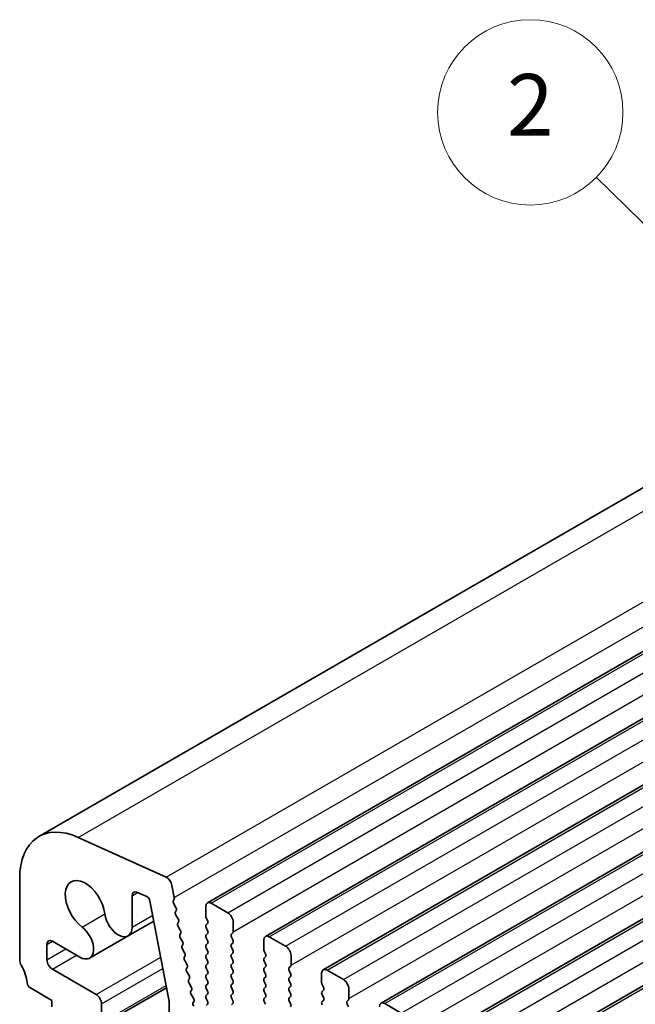
# Model space of a CAD drawing. Units: millimetres. Extents: x 29 to 4566, y 16 to 1000.
# Drawn here: x 468 to 508, y 369 to 432 of the extents above; entities that cross this region are included whole.
import ezdxf

# ---------------------------------------------------------------- set-up
doc = ezdxf.new("R2010")
doc.units = ezdxf.units.MM
doc.header["$LTSCALE"] = 2
for name, color, linetype, lineweight in [('Symbol (TK)', 100, 'Continuous', 18), ('Visible (ISO)', 7, 'Continuous', 35), ('Visible Narrow (ISO)', 7, 'Continuous', 25)]:
    doc.layers.add(name, color=color, linetype=linetype, lineweight=lineweight)
doc.styles.add('Note Text (TK2)', font='txt')

# ---------------------------------------------------------------- blocks, each defined once
blk = doc.blocks.new('バルーン1')
at = {"layer": 'Symbol (TK)', "color": 100}
for p, q in [((257.924, 205.997), (252.703, 211.132)), ((259.707, 204.244), (258.275, 206.354)), ((257.924, 205.997), (259.707, 204.244)), ((257.574, 205.641), (259.707, 204.244))]:
    blk.add_line(p, q, dxfattribs=at)
at = {"layer": 'Symbol (TK)'}
blk.add_circle((250.572, 213.228), 3, dxfattribs=at)
at = {"layer": 'Symbol (TK)', "color": 7, "insert": (250.572, 213.21), "char_height": 2, "attachment_point": 5, "style": 'Note Text (TK2)'}
blk.add_mtext('2', dxfattribs=at)

msp = doc.modelspace()

# ---------------------------------------------------------------- linework, layer by layer
at = {"layer": 'Visible (ISO)'}
for p, q in [((469.3215, 379.5677), (554.1743, 428.5575)), ((480.2386, 375.2639), (565.0914, 424.2537)), ((483.9863, 373.1002), (568.8391, 422.09)), ((487.7339, 370.9365), (572.5867, 419.9263)), ((491.4816, 368.7728), (576.3344, 417.7626)), ((495.2293, 366.6091), (580.0821, 415.5989)), ((498.9769, 364.4454), (583.8297, 413.4352)), ((471.8662, 379.5051), (477.5582, 376.9282)), ((468.0789, 371.573), (468.0789, 376.821)), ((477.9392, 376.4011), (478.0914, 375.6084)), ((475.3531, 375.7264), (475.3531, 373.6973)), ((476.2747, 375.7116), (475.6513, 375.9575)), ((477.7662, 368.8815), (476.5137, 375.3911)), ((478.0795, 375.5), (478.0299, 375.419)), ((478.0564, 375.2114), (478.1954, 374.9742)), ((480.135, 374.4227), (480.135, 375.035)), ((480.4886, 375.2392), (481.5493, 374.6268)), ((478.2218, 374.7665), (478.1713, 374.6842)), ((478.1978, 374.4765), (478.3367, 374.2394)), ((480.2482, 374.1287), (480.1633, 374.3084)), ((475.0942, 373.1251), (476.7642, 374.0893)), ((478.3631, 374.0317), (478.3127, 373.9494)), ((478.3391, 373.7417), (478.478, 373.5046)), ((480.1633, 373.8511), (480.2482, 373.9328)), ((480.2482, 373.4755), (480.1633, 373.6552)), ((481.9028, 374.0144), (481.9028, 373.402)), ((472.6069, 371.6891), (475.0942, 373.1251)), ((478.5045, 373.2969), (478.454, 373.2146)), ((478.4804, 373.0069), (478.6193, 372.7699)), ((480.1633, 373.1979), (480.2482, 373.2796)), ((480.2482, 372.8223), (480.1633, 373.002)), ((481.8745, 373.3204), (481.7897, 373.2387)), ((481.7897, 373.0428), (481.8745, 372.8632)), ((484.2363, 373.0754), (485.2969, 372.4631)), ((469.8466, 372.5755), (469.8466, 371.5853)), ((471.9819, 371.751), (470.2002, 372.7796)), ((478.6458, 372.5621), (478.5953, 372.4798)), ((480.1633, 372.5447), (480.2482, 372.6264)), ((480.2482, 372.1691), (480.1633, 372.3488)), ((481.8745, 372.6672), (481.7897, 372.5855)), ((481.7897, 372.3896), (481.8745, 372.21)), ((483.8827, 372.259), (483.8827, 372.8713)), ((478.6217, 372.2721), (478.7606, 372.0351)), ((478.7871, 371.8273), (478.7366, 371.7451)), ((480.1633, 371.8915), (480.2482, 371.9732)), ((481.8745, 372.014), (481.7897, 371.9324)), ((481.7897, 371.7364), (481.8745, 371.5568)), ((483.9959, 371.965), (483.911, 372.1446)), ((483.911, 371.6874), (483.9959, 371.7691)), ((485.6505, 371.8507), (485.6505, 371.2383)), ((478.763, 371.5373), (478.902, 371.3003)), ((478.9284, 371.0926), (478.8779, 371.0103)), ((480.2482, 371.5159), (480.1633, 371.6956)), ((480.1633, 371.2383), (480.2482, 371.32)), ((481.8745, 371.3608), (481.7897, 371.2792)), ((481.7897, 371.0832), (481.8745, 370.9036)), ((483.9959, 371.3118), (483.911, 371.4914)), ((483.911, 371.0342), (483.9959, 371.1159)), ((485.6222, 371.1567), (485.5373, 371.075)), ((470.2002, 370.973), (473.0286, 369.34)), ((478.9044, 370.8025), (479.0433, 370.5655)), ((480.2482, 370.8627), (480.1633, 371.0424)), ((480.1633, 370.5851), (480.2482, 370.6668)), ((481.8745, 370.7076), (481.7897, 370.626)), ((481.7897, 370.43), (481.8745, 370.2504)), ((483.9959, 370.6586), (483.911, 370.8382)), ((483.911, 370.381), (483.9959, 370.4627)), ((485.5373, 370.8791), (485.6222, 370.6994)), ((485.6222, 370.5035), (485.5373, 370.4218)), ((487.6304, 370.0952), (487.6304, 370.7076)), ((487.9839, 370.9117), (489.0446, 370.2994)), ((479.0697, 370.3578), (479.0192, 370.2755)), ((479.0457, 370.0678), (479.1846, 369.8307)), ((480.2482, 370.2095), (480.1633, 370.3892)), ((480.1633, 369.9319), (480.2482, 370.0136)), ((481.8745, 370.0544), (481.7897, 369.9728)), ((483.9959, 370.0054), (483.911, 370.185)), ((483.911, 369.7278), (483.9959, 369.8095)), ((485.5373, 370.2259), (485.6222, 370.0462)), ((485.6222, 369.8503), (485.5373, 369.7686)), ((487.7435, 369.8013), (487.6587, 369.9809)), ((470.1648, 368.9521), (468.7721, 369.7562)), ((473.2786, 367.274), (477.5959, 369.7666)), ((479.211, 369.623), (479.1605, 369.5407)), ((479.187, 369.333), (479.3259, 369.0959)), ((480.2482, 369.5563), (480.1633, 369.736)), ((480.1633, 369.2787), (480.2482, 369.3604)), ((481.7897, 369.7768), (481.8745, 369.5972)), ((481.8745, 369.4012), (481.7897, 369.3196)), ((483.9959, 369.3522), (483.911, 369.5319)), ((483.911, 369.0746), (483.9959, 369.1563)), ((485.5373, 369.5727), (485.6222, 369.393)), ((485.6222, 369.1971), (485.5373, 369.1154)), ((487.6587, 369.5237), (487.7435, 369.6053)), ((487.7435, 369.1481), (487.6587, 369.3277)), ((489.3981, 369.687), (489.3981, 369.0746)), ((470.1648, 368.5439), (470.1648, 368.9521)), ((473.3822, 368.7276), (473.3822, 367.5028)), ((477.7662, 363.2162), (477.7662, 368.8815)), ((479.3523, 368.8882), (479.3117, 368.8219)), ((480.2482, 368.9031), (480.1633, 369.0828)), ((480.1633, 368.6255), (480.2482, 368.7072)), ((481.7897, 369.1236), (481.8745, 368.944)), ((481.8745, 368.748), (481.7897, 368.6664)), ((483.9959, 368.699), (483.911, 368.8787)), ((485.5373, 368.9195), (485.6222, 368.7399)), ((487.6587, 368.8705), (487.7435, 368.9521)), ((489.3699, 368.993), (489.285, 368.9113)), ((489.285, 368.7154), (489.3699, 368.5357)), ((491.7316, 368.748), (492.7923, 368.1357))]:
    msp.add_line(p, q, dxfattribs=at)
for centre, major_axis, start_param, end_param in [((472.3215, 374.3715), (-3, 5.1962), 5.6053073, 7.068584), ((472.3215, 375.0554), (-0.9125, 1.5805), 4.0838164, 8.4825553), ((477.5962, 376.5004), (0.25, -0.433), 1.0297448, 2.4637146), ((475.7066, 375.5223), (-0.25, 0.433), 5.6548673, 7.068584), ((476.3079, 375.4505), (-0.15, 0.2598), 4.1719246, 5.6548673), ((477.9542, 375.6481), (0.1, -0.1732), 0.3030246, 1.0297448), ((478.1553, 375.271), (-0.1, 0.1732), 0.3041273, 1.5820948), ((478.0965, 374.9145), (0.1, -0.1732), 0.3033327, 1.5820948), ((480.4886, 374.8309), (-0.25, 0.433), 5.4977877, 7.068584), ((474.4692, 374.2076), (0.625, -1.0825), 4.0838164, 7.068584), ((478.2966, 374.5361), (-0.1, 0.1732), 0.3033327, 1.5820948), ((480.2765, 374.341), (-0.1, 0.1732), 0.7853987, 1.4288998), ((481.5493, 374.2185), (0.25, -0.433), 0.7853987, 2.356195), ((471.9819, 372.7716), (0.625, -1.0825), 5.4977877, 8.4825553), ((478.438, 373.8014), (-0.1, 0.1732), 0.3033327, 1.5820948), ((478.2378, 374.1797), (0.1, -0.1732), 0.3033327, 1.5820948), ((480.2765, 373.6878), (-0.1, 0.1732), 0.1418976, 1.4288998), ((480.135, 374.0961), (0.1, -0.1732), 0.1418976, 1.4288998), ((478.5793, 373.0666), (-0.1, 0.1732), 0.3033327, 1.5820948), ((478.3792, 373.445), (0.1, -0.1732), 0.3033327, 1.5820948), ((480.2765, 373.0346), (-0.1, 0.1732), 0.1418976, 1.4288998), ((480.135, 373.4429), (0.1, -0.1732), 0.1418976, 1.4288998), ((481.9028, 373.0754), (-0.1, 0.1732), 0.1418976, 1.4288998), ((481.7614, 373.4837), (0.1, -0.1732), 0.1418976, 0.7853987), ((484.2363, 372.6672), (-0.25, 0.433), 5.4977877, 7.068584), ((470.2002, 372.3714), (-0.25, 0.433), 5.4977877, 7.068584), ((478.7206, 372.3318), (-0.1, 0.1732), 0.3033327, 1.5820948), ((478.5205, 372.7102), (0.1, -0.1732), 0.3033327, 1.5820948), ((480.2765, 372.3814), (-0.1, 0.1732), 0.1418976, 1.4288998), ((480.135, 372.7897), (0.1, -0.1732), 0.1418976, 1.4288998), ((481.9028, 372.4222), (-0.1, 0.1732), 0.1418976, 1.4288998), ((481.7614, 372.8305), (0.1, -0.1732), 0.1418976, 1.4288998), ((485.2969, 372.0548), (0.25, -0.433), 0.7853987, 2.356195), ((478.8619, 371.597), (-0.1, 0.1732), 0.3033327, 1.5820948), ((478.6618, 371.9754), (0.1, -0.1732), 0.3033327, 1.5820948), ((480.2765, 371.7282), (-0.1, 0.1732), 0.1418976, 1.4288998), ((480.135, 372.1365), (0.1, -0.1732), 0.1418976, 1.4288998), ((481.9028, 371.7691), (-0.1, 0.1732), 0.1418976, 1.4288998), ((481.7614, 372.1773), (0.1, -0.1732), 0.1418976, 1.4288998), ((484.0241, 372.1773), (-0.1, 0.1732), 0.7853987, 1.4288998), ((483.8827, 371.9324), (0.1, -0.1732), 0.1418976, 1.4288998), ((468.4324, 371.3689), (-0.25, 0.433), 0.7853987, 1.5523927), ((467.1596, 370.6872), (-1, 1.7321), 4.0577989, 4.6939854), ((470.2002, 371.3812), (0.25, -0.433), 3.9269914, 5.4977877), ((478.8031, 371.2406), (0.1, -0.1732), 0.3033327, 1.5820948), ((480.2765, 371.075), (-0.1, 0.1732), 0.1418976, 1.4288998), ((480.135, 371.4833), (0.1, -0.1732), 0.1418976, 1.4288998), ((481.9028, 371.1159), (-0.1, 0.1732), 0.1418976, 1.4288998), ((481.7614, 371.5241), (0.1, -0.1732), 0.1418976, 1.4288998), ((484.0241, 371.5241), (-0.1, 0.1732), 0.1418976, 1.4288998), ((483.8827, 371.2792), (0.1, -0.1732), 0.1418976, 1.4288998), ((485.6505, 370.9117), (-0.1, 0.1732), 0.1418976, 1.4288998), ((485.5091, 371.32), (0.1, -0.1732), 0.1418976, 0.7853987), ((479.0032, 370.8622), (-0.1, 0.1732), 0.3033327, 1.5820948), ((478.9444, 370.5058), (0.1, -0.1732), 0.3033327, 1.5820948), ((480.2765, 370.4218), (-0.1, 0.1732), 0.1418976, 1.4288998), ((480.135, 370.8301), (0.1, -0.1732), 0.1418976, 1.4288998), ((481.9028, 370.4627), (-0.1, 0.1732), 0.1418976, 1.4288998), ((481.7614, 370.8709), (0.1, -0.1732), 0.1418976, 1.4288998), ((484.0241, 370.8709), (-0.1, 0.1732), 0.1418976, 1.4288998), ((483.8827, 370.626), (0.1, -0.1732), 0.1418976, 1.4288998), ((485.5091, 370.6668), (0.1, -0.1732), 0.1418976, 1.4288998), ((487.9839, 370.5035), (-0.25, 0.433), 5.4977877, 7.068584), ((468.7721, 370.0012), (-0.15, 0.2598), 0.9162062, 2.356195), ((479.1445, 370.1274), (-0.1, 0.1732), 0.3033327, 1.5820948), ((479.0857, 369.771), (0.1, -0.1732), 0.3033327, 1.5820948), ((480.2765, 369.7686), (-0.1, 0.1732), 0.1418976, 1.4288998), ((480.135, 370.1769), (0.1, -0.1732), 0.1418976, 1.4288998), ((481.9028, 369.8095), (-0.1, 0.1732), 0.1418976, 1.4288998), ((481.7614, 370.2177), (0.1, -0.1732), 0.1418976, 1.4288998), ((484.0241, 370.2177), (-0.1, 0.1732), 0.1418976, 1.4288998), ((483.8827, 369.9728), (0.1, -0.1732), 0.1418976, 1.4288998), ((485.6505, 370.2585), (-0.1, 0.1732), 0.1418976, 1.4288998), ((485.5091, 370.0136), (0.1, -0.1732), 0.1418976, 1.4288998), ((487.7718, 370.0136), (-0.1, 0.1732), 0.7853987, 1.4288998), ((487.6304, 369.7686), (0.1, -0.1732), 0.1418976, 1.4288998), ((489.0446, 369.8911), (0.25, -0.433), 0.7853987, 2.356195), ((473.0286, 368.9317), (0.25, -0.433), 0.7853987, 2.356195), ((479.2858, 369.3927), (-0.1, 0.1732), 0.3033327, 1.5820948), ((480.2765, 369.1154), (-0.1, 0.1732), 0.1418976, 1.4288998), ((480.135, 369.5237), (0.1, -0.1732), 0.1418976, 1.4288998), ((481.9028, 369.1563), (-0.1, 0.1732), 0.1418976, 1.4288998), ((481.7614, 369.5645), (0.1, -0.1732), 0.1418976, 1.4288998), ((484.0241, 369.5645), (-0.1, 0.1732), 0.1418976, 1.4288998), ((483.8827, 369.3196), (0.1, -0.1732), 0.1418976, 1.4288998), ((485.6505, 369.6053), (-0.1, 0.1732), 0.1418976, 1.4288998), ((485.5091, 369.3604), (0.1, -0.1732), 0.1418976, 1.4288998), ((487.7718, 369.3604), (-0.1, 0.1732), 0.1418976, 1.4288998), ((479.437, 368.6739), (-0.1, 0.1732), 0.3033327, 1.7613962), ((479.227, 369.0363), (0.1, -0.1732), 0.3033327, 1.5820948), ((480.135, 368.8705), (0.1, -0.1732), 0.1418976, 1.4288998), ((481.7614, 368.9113), (0.1, -0.1732), 0.1418976, 1.4288998), ((484.0241, 368.9113), (-0.1, 0.1732), 0.1418976, 1.4288998), ((485.6505, 368.9521), (-0.1, 0.1732), 0.1418976, 1.4288998), ((485.5091, 368.7072), (0.1, -0.1732), 0.1418976, 1.4288998), ((487.7718, 368.7072), (-0.1, 0.1732), 0.1418976, 1.4288998), ((487.6304, 369.1154), (0.1, -0.1732), 0.1418976, 1.4288998), ((489.3981, 368.748), (-0.1, 0.1732), 0.1418976, 1.4288998), ((489.2567, 369.1563), (0.1, -0.1732), 0.1418976, 0.7853987), ((491.7316, 368.3398), (-0.25, 0.433), 5.4977877, 7.068584)]:
    msp.add_ellipse(centre, major_axis=major_axis, ratio=0.5773503, start_param=start_param, end_param=end_param, dxfattribs=at)
at = {"layer": 'Visible Narrow (ISO)'}
for p, q in [((471.8662, 379.5051), (556.719, 428.4949)), ((477.5582, 376.9282), (562.411, 425.918)), ((478.0914, 375.6084), (562.9442, 424.5982)), ((480.4886, 375.2392), (565.3414, 424.229)), ((481.5493, 374.6268), (566.4021, 423.6166)), ((481.9028, 373.402), (566.7556, 422.3918)), ((484.2363, 373.0754), (569.0891, 422.0652)), ((485.2969, 372.4631), (570.1497, 421.4529)), ((485.6505, 371.2383), (570.5033, 420.2281)), ((487.9839, 370.9117), (572.8367, 419.9015)), ((489.0446, 370.2994), (573.8974, 419.2892)), ((489.3981, 369.0746), (574.251, 418.0644)), ((491.7316, 368.748), (576.5844, 417.7378)), ((492.7923, 368.1357), (577.6451, 417.1254)), ((493.1458, 366.9109), (577.9986, 415.9007)), ((495.4793, 366.5843), (580.3321, 415.5741)), ((496.5399, 365.9719), (581.3927, 414.9617)), ((496.8935, 364.7472), (581.7463, 413.737)), ((499.2269, 364.4206), (584.0797, 413.4104)), ((475.3531, 375.7264), (475.7119, 375.9336)), ((472.12, 373.7), (473.5962, 374.5523)), ((475.3531, 373.6973), (476.691, 374.4697)), ((469.8466, 372.5755), (470.2002, 372.7796)), ((469.8466, 371.5853), (471.0577, 372.2846)), ((470.2002, 370.973), (471.7648, 371.8763)), ((473.0286, 369.34), (477.2132, 371.7559)), ((473.3822, 368.7276), (477.3546, 371.021)), ((473.3822, 367.5028), (477.5667, 369.9188))]:
    msp.add_line(p, q, dxfattribs=at)

# ---------------------------------------------------------------- block references
at = {"layer": 'Symbol (TK)', "xscale": 2, "yscale": 2, "zscale": 2}
msp.add_blockref('バルーン1', (0, 0), dxfattribs=at)

doc.saveas('drawing.dxf')
